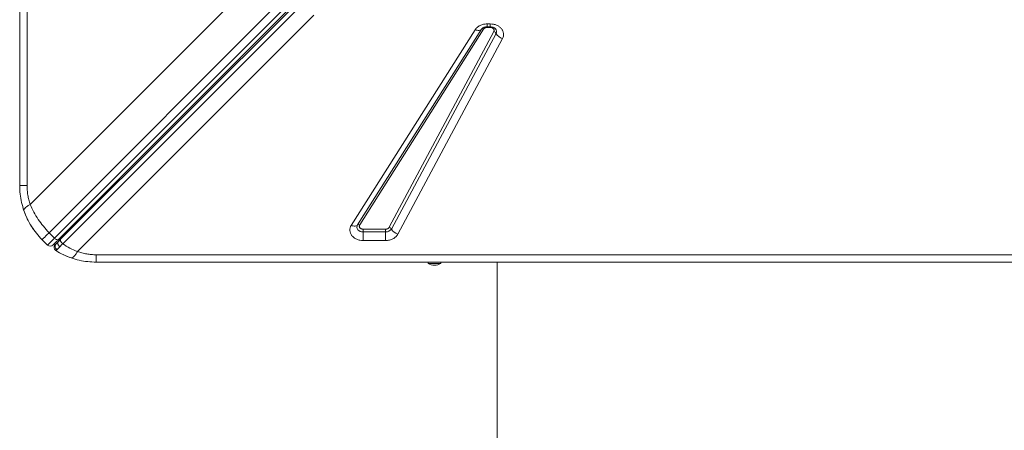
# Model space of a CAD drawing. Units: millimetres. Extents: x -4029 to 6820, y -3350 to 6252.
# Drawn here: x -98 to 674, y 966 to 1287 of the extents above; entities that cross this region are included whole.
import ezdxf

# ---------------------------------------------------------------- set-up
doc = ezdxf.new("R2010")
doc.units = ezdxf.units.MM

msp = doc.modelspace()

# ---------------------------------------------------------------- linework, layer by layer
at = {"color": 7, "linetype": 'Continuous', "lineweight": 15}
for p, q in [((-97.764, 1157.194), (-97.764, 2557.194)), ((-91.999, 2557.194), (-91.999, 1157.194)), ((-74.713, 1120.245), (588.744, 1783.702)), ((592.987, 1779.459), (-70.47, 1116.002)), ((596.134, 1778.364), (-67.323, 1114.907)), ((597.65, 1778.466), (-65.669, 1115.146)), ((-64.063, 1111.542), (599.257, 1774.862)), ((-89.498, 1142.4), (105.357, 1337.254)), ((132.608, 1290.626), (129.01, 1287.028)), ((129.01, 1287.028), (-52.558, 1105.46)), ((268.466, 1283.727), (271.039, 1283.727)), ((268.466, 1281.421), (271.039, 1281.421)), ((268.466, 1280.961), (271.039, 1280.961)), ((271.039, 1283.727), (271.039, 1281.421)), ((162.057, 1125.981), (259.148, 1279.186)), ((167.033, 1126.331), (264.124, 1279.537)), ((265.783, 1279.654), (168.692, 1126.448)), ((191.778, 1124.473), (273.803, 1277.678)), ((275.511, 1276.341), (193.487, 1123.135)), ((264.124, 1279.537), (264.305, 1279.797)), ((264.412, 1279.918), (264.306, 1279.762)), ((280.636, 1272.328), (198.611, 1119.123)), ((-70.47, 1116.002), (-74.713, 1120.245)), ((171.376, 1123.028), (189.014, 1123.028)), ((171.376, 1120.797), (171.376, 1123.028)), ((171.376, 1120.797), (171.376, 1114.105)), ((189.014, 1120.797), (171.376, 1120.797)), ((189.014, 1123.028), (189.014, 1120.797)), ((189.014, 1114.105), (189.014, 1120.797)), ((-80.191, 1114.767), (-75.948, 1110.524)), ((-65.669, 1115.146), (-67.432, 1113.383)), ((189.014, 1114.105), (171.376, 1114.105)), ((-70.709, 1109.546), (-70.649, 1109.741)), ((-37.764, 1102.959), (1362.236, 1102.959)), ((1362.236, 1097.194), (-37.764, 1097.194)), ((222.236, 1097.194), (222.236, 1096.194)), ((232.236, 1096.194), (222.236, 1096.194)), ((232.236, 1096.194), (232.236, 1097.194))]:
    msp.add_line(p, q, dxfattribs=at)
at = {"color": 8, "linetype": 'Continuous', "lineweight": 15}
for p, q in [((268.466, 1283.727), (268.466, 1281.421)), ((268.466, 1281.421), (268.466, 1280.961)), ((271.039, 1280.961), (271.039, 1281.434))]:
    msp.add_line(p, q, dxfattribs=at)
at = {"color": 7, "linetype": 'Continuous', "lineweight": 15, "flags": 128}
for points in [[(259.148, 1279.186), (259.941, 1278.915), (260.717, 1278.73), (261.458, 1278.637), (262.148, 1278.636), (262.773, 1278.729), (263.318, 1278.913), (263.772, 1279.184), (264.124, 1279.537)], [(-91.335, 1130.172), (-93.197, 1134.232), (-94.52, 1137.731)], [(-87.006, 1122.912), (-88.922, 1125.844), (-90.302, 1128.214)], [(162.057, 1125.981), (162.85, 1125.709), (163.626, 1125.524), (164.367, 1125.431), (165.058, 1125.431), (165.683, 1125.524), (166.228, 1125.708), (166.681, 1125.979), (167.033, 1126.331)], [(171.376, 1120.797), (170.155, 1120.92), (169.013, 1121.281), (168.022, 1121.857), (167.248, 1122.61), (166.738, 1123.493), (166.527, 1124.449), (166.628, 1125.415), (167.033, 1126.331)], [(-70.47, 1116.002), (-71.658, 1114.814), (-72.734, 1113.738), (-73.679, 1112.793), (-74.476, 1111.996), (-75.112, 1111.361), (-75.573, 1110.899), (-75.854, 1110.618), (-75.948, 1110.524)], [(-67.323, 1114.907), (-67.564, 1114.747), (-67.877, 1114.675), (-68.251, 1114.694), (-68.67, 1114.803), (-69.119, 1114.996), (-69.58, 1115.268), (-70.037, 1115.608), (-70.47, 1116.002)], [(-69.396, 1106.209), (-69.925, 1106.626), (-70.085, 1106.797)]]:
    msp.add_lwpolyline(points, dxfattribs=at)
at = {"color": 7, "linetype": 'Continuous', "lineweight": 15}
for centre, radius, start, end in [((265.037, 1278.398), 1.46, 59.319646, 128.737747), ((272.927, 1274.8), 3.009, 30.809116, 73.073408), ((283.263, 1280.963), 9.026, 210.805355, 253.075049), ((167.947, 1125.192), 1.46, 59.319646, 128.737747), ((189.246, 1125.8), 5.008, 267.347814, 327.85422), ((190.903, 1121.595), 3.008, 30.804113, 73.075932), ((201.239, 1127.758), 9.026, 210.806103, 253.074948), ((-68.877, 1114.767), 2, 315, 15), ((-73.827, 1112.646), 3, 225, 315), ((-37.764, 1157.194), 60, 244.031118, 251.815997), ((227.236, 1103.777), 9.083, 236.601512, 270), ((227.236, 1103.777), 9.083, 270, 303.398488)]:
    msp.add_arc(centre, radius, start, end, dxfattribs=at)
at = {"color": 8, "linetype": 'Continuous', "lineweight": 15}
for centre, radius, start, end in [((272.746, 1277.834), 3.143, 331.641864, 38.316288), ((-65.967, 1116.47), 1.2, 332.125376, 37.980697), ((-67.815, 1108.758), 3, 135, 160.881101)]:
    msp.add_arc(centre, radius, start, end, dxfattribs=at)
at = {"color": 7, "linetype": 'Continuous', "lineweight": 15}
for points, knots in [([(259.148, 1279.186), (259.635, 1279.825), (260.63, 1281.128), (262.924, 1282.582), (265.599, 1283.549), (267.523, 1283.669), (268.466, 1283.727)], [0, 0, 0, 0, 0.2451541, 0.5000038, 0.7548561, 1, 1, 1, 1]), ([(264.319, 1279.807), (264.332, 1279.826), (264.405, 1279.939), (264.701, 1280.233), (265.234, 1280.615), (265.889, 1280.941), (266.556, 1281.17), (267.242, 1281.327), (267.874, 1281.409), (268.3, 1281.418), (268.466, 1281.421)], [0, 0, 0, 0, 0.035819, 0.2150994, 0.3840881, 0.5403371, 0.6729731, 0.7834347, 0.9155885, 1, 1, 1, 1]), ([(268.466, 1280.961), (268.189, 1280.944), (267.635, 1280.909), (266.871, 1280.631), (266.213, 1280.216), (265.926, 1279.841), (265.783, 1279.654)], [0, 0, 0, 0, 0.25000557, 0.49999986, 0.74998599, 1, 1, 1, 1]), ([(271.039, 1283.727), (271.881, 1283.68), (273.591, 1283.585), (276.016, 1282.821), (278.134, 1281.643), (279.804, 1280.101), (280.957, 1278.29), (281.511, 1276.294), (281.462, 1274.236), (280.909, 1272.958), (280.636, 1272.328)], [0, 0, 0, 0, 0.123084, 0.2499992, 0.3769149, 0.4999976, 0.623089, 0.7499965, 0.876915, 1, 1, 1, 1]), ([(271.039, 1281.421), (271.434, 1281.403), (271.988, 1281.378), (272.752, 1281.22), (273.358, 1281.04), (273.992, 1280.765), (274.534, 1280.439), (274.96, 1280.089), (275.119, 1279.893), (275.198, 1279.795)], [0, 0, 0, 0, 0.1996179, 0.2795019, 0.4111234, 0.5468734, 0.6924106, 0.8462153, 1, 1, 1, 1]), ([(273.803, 1277.678), (273.883, 1277.863), (274.042, 1278.231), (274.054, 1278.82), (273.897, 1279.392), (273.564, 1279.918), (273.08, 1280.363), (272.472, 1280.7), (271.778, 1280.92), (271.285, 1280.948), (271.039, 1280.961)], [0, 0, 0, 0, 0.1250012, 0.2500005, 0.3750107, 0.5000207, 0.6250152, 0.7500095, 0.8750085, 1, 1, 1, 1]), ([(-94.429, 1137.468), (-95.092, 1139.597), (-96.41, 1143.834), (-97.539, 1150.48), (-97.689, 1154.957), (-97.764, 1157.194)], [0, 0, 0, 0, 0.3356443, 0.6680095, 1, 1, 1, 1]), ([(-91.999, 1157.194), (-92.848, 1157.194), (-94.545, 1157.194), (-96.347, 1157.194), (-97.542, 1157.194), (-97.69, 1157.194), (-97.764, 1157.194)], [0, 0, 0, 0, 0.24999865, 0.5000032, 0.74999716, 1, 1, 1, 1]), ([(-91.999, 1157.194), (-91.969, 1155.936), (-91.909, 1153.416), (-91.411, 1149.669), (-90.645, 1145.965), (-89.882, 1143.593), (-89.498, 1142.4)], [0, 0, 0, 0, 0.2474432, 0.4959263, 0.7464431, 1, 1, 1, 1]), ([(-94.429, 1137.468), (-94.442, 1137.81), (-94.469, 1138.503), (-93.313, 1139.816), (-91.629, 1141.141), (-90.202, 1141.984), (-89.498, 1142.4)], [0, 0, 0, 0, 0.2764929, 0.5608543, 0.7835077, 1, 1, 1, 1]), ([(-89.498, 1142.4), (-88.601, 1140.37), (-86.824, 1136.35), (-83.335, 1130.6), (-79.359, 1125.159), (-76.258, 1121.879), (-74.713, 1120.245)], [0, 0, 0, 0, 0.2536124, 0.5023328, 0.7520537, 1, 1, 1, 1]), ([(-80.191, 1114.767), (-81.733, 1116.412), (-84.827, 1119.713), (-88.695, 1125.269), (-92.012, 1131.182), (-93.618, 1135.359), (-94.429, 1137.468)], [0, 0, 0, 0, 0.2485576, 0.4988165, 0.7469038, 1, 1, 1, 1]), ([(-74.713, 1120.245), (-75.503, 1119.454), (-77.084, 1117.874), (-78.814, 1116.143), (-79.973, 1114.985), (-80.118, 1114.84), (-80.191, 1114.767)], [0, 0, 0, 0, 0.2499982, 0.5000037, 0.750002, 1, 1, 1, 1]), ([(171.376, 1114.105), (170.508, 1114.155), (168.743, 1114.256), (166.248, 1115.07), (164.091, 1116.322), (162.425, 1117.952), (161.319, 1119.854), (160.862, 1121.935), (161.052, 1124.056), (161.726, 1125.346), (162.057, 1125.981)], [0, 0, 0, 0, 0.12295736, 0.24999872, 0.37704389, 0.50000057, 0.62295607, 0.74999876, 0.87704537, 1, 1, 1, 1]), ([(168.692, 1126.448), (168.595, 1126.262), (168.402, 1125.89), (168.349, 1125.282), (168.478, 1124.687), (168.797, 1124.135), (169.281, 1123.664), (169.9, 1123.306), (170.613, 1123.072), (171.122, 1123.042), (171.376, 1123.028)], [0, 0, 0, 0, 0.1250111, 0.249994, 0.3750107, 0.5000084, 0.6250052, 0.7500037, 0.8750011, 1, 1, 1, 1]), ([(189.014, 1123.028), (189.307, 1123.047), (189.894, 1123.086), (190.694, 1123.397), (191.368, 1123.857), (191.642, 1124.268), (191.778, 1124.473)], [0, 0, 0, 0, 0.2500069, 0.4999957, 0.750011, 1, 1, 1, 1]), ([(198.611, 1119.123), (198.148, 1118.426), (197.201, 1117), (194.849, 1115.383), (192.045, 1114.304), (190.01, 1114.171), (189.014, 1114.105)], [0, 0, 0, 0, 0.2445664, 0.500004, 0.755442, 1, 1, 1, 1]), ([(-67.323, 1114.907), (-67.944, 1114.285), (-69.209, 1113.02), (-70.607, 1111.622), (-71.535, 1110.695), (-71.649, 1110.581), (-71.705, 1110.524)], [0, 0, 0, 0, 0.2455055, 0.5000042, 0.754493, 1, 1, 1, 1]), ([(-68.519, 1106.981), (-68.689, 1107.099), (-69.044, 1107.344), (-69.487, 1107.853), (-69.835, 1108.467), (-70.037, 1109.155), (-70.07, 1109.858), (-69.936, 1110.514), (-69.675, 1111.086), (-69.413, 1111.385), (-69.286, 1111.529)], [0, 0, 0, 0, 0.1135121, 0.2363239, 0.3662296, 0.5000039, 0.6337731, 0.7636858, 0.8864968, 1, 1, 1, 1]), ([(-69.286, 1111.529), (-69.475, 1111.34), (-69.853, 1110.962), (-69.908, 1110.907), (-69.936, 1110.88)], [0, 0, 0, 0, 0.4991998, 1, 1, 1, 1]), ([(-67.432, 1113.383), (-67.81, 1113.005), (-68.565, 1112.251), (-69.046, 1111.769), (-69.286, 1111.529)], [0, 0, 0, 0, 0.5009613, 1, 1, 1, 1]), ([(-66.216, 1109.305), (-66.412, 1109.457), (-66.749, 1109.72), (-67.177, 1110.212), (-67.535, 1110.754), (-67.817, 1111.424), (-67.932, 1112.157), (-67.83, 1112.867), (-67.565, 1113.211), (-67.432, 1113.383)], [0, 0, 0, 0, 0.1370352, 0.2360128, 0.3571719, 0.4997943, 0.659988, 0.830085, 1, 1, 1, 1]), ([(-66.216, 1109.305), (-65.883, 1109.649), (-65.216, 1110.337), (-64.448, 1111.14), (-64.063, 1111.542)], [0, 0, 0, 0, 0.4991152, 1, 1, 1, 1]), ([(-64.063, 1111.542), (-64.233, 1111.687), (-64.573, 1111.976), (-65.024, 1112.483), (-65.403, 1113.012), (-65.688, 1113.543), (-65.865, 1114.048), (-65.923, 1114.5), (-65.869, 1114.884), (-65.736, 1115.059), (-65.669, 1115.146)], [0, 0, 0, 0, 0.12500215, 0.25000658, 0.3750075, 0.50001245, 0.62500904, 0.74999612, 0.8750162, 1, 1, 1, 1]), ([(-52.558, 1105.46), (-54.548, 1106.329), (-58.489, 1108.051), (-62.217, 1110.386), (-64.063, 1111.542)], [0, 0, 0, 0, 0.50487456, 1, 1, 1, 1]), ([(-70.622, 1109.816), (-70.712, 1109.471), (-70.895, 1108.772), (-70.67, 1107.707), (-70.134, 1106.806), (-69.584, 1106.427), (-69.321, 1106.246)], [0, 0, 0, 0, 0.2540424, 0.5149983, 0.7676779, 1, 1, 1, 1]), ([(-69.396, 1106.209), (-69.346, 1106.234), (-69.245, 1106.284), (-68.761, 1106.749), (-68.519, 1106.981)], [0, 0, 0, 0, 0.5005236, 1, 1, 1, 1]), ([(-57.489, 1100.529), (-59.562, 1101.315), (-63.668, 1102.872), (-67.499, 1105.104), (-69.396, 1106.209)], [0, 0, 0, 0, 0.5049052, 1, 1, 1, 1]), ([(-68.519, 1106.981), (-68.217, 1107.279), (-67.61, 1107.877), (-66.681, 1108.828), (-66.216, 1109.305)], [0, 0, 0, 0, 0.49907714, 1, 1, 1, 1]), ([(-57.489, 1100.529), (-57.188, 1100.508), (-56.577, 1100.465), (-55.354, 1101.425), (-53.992, 1103.05), (-53.031, 1104.664), (-52.558, 1105.46)], [0, 0, 0, 0, 0.2464435, 0.5000064, 0.7535665, 1, 1, 1, 1]), ([(-52.558, 1105.46), (-51.365, 1105.076), (-48.993, 1104.312), (-45.288, 1103.546), (-41.541, 1103.049), (-39.021, 1102.989), (-37.764, 1102.959)], [0, 0, 0, 0, 0.25354, 0.5040735, 0.7525373, 1, 1, 1, 1]), ([(-37.764, 1097.194), (-40.001, 1097.269), (-44.478, 1097.419), (-51.124, 1098.547), (-55.361, 1099.866), (-57.489, 1100.529)], [0, 0, 0, 0, 0.3319902, 0.6643561, 1, 1, 1, 1]), ([(-37.764, 1102.959), (-37.764, 1102.11), (-37.764, 1100.412), (-37.764, 1098.61), (-37.764, 1097.416), (-37.764, 1097.268), (-37.764, 1097.194)], [0, 0, 0, 0, 0.24999876, 0.50000225, 0.74999705, 1, 1, 1, 1]), ([(276.487, 1097.194), (276.487, 1092.753), (276.487, 1083.718), (276.487, 1070.153), (276.487, 1056.49), (276.487, 1042.896), (276.487, 1029.375), (276.487, 1015.936), (276.487, 1002.585), (276.487, 989.33), (276.487, 976.175), (276.487, 963.13), (276.487, 950.199), (276.487, 937.391), (276.487, 924.711), (276.487, 912.165), (276.487, 899.762), (276.487, 887.505), (276.487, 875.403), (276.487, 863.461), (276.487, 851.686), (276.487, 840.081), (276.487, 828.661), (276.487, 818.778), (276.487, 812.773), (276.487, 810.445)], [0, 0, 0, 0, 0.042759, 0.0870078, 0.1312566, 0.1755054, 0.2197542, 0.2640031, 0.3082518, 0.3525007, 0.3967495, 0.4409985, 0.4852474, 0.5294961, 0.5737449, 0.6179937, 0.6622427, 0.7064913, 0.7507404, 0.7949892, 0.8392381, 0.8834868, 0.9277357, 0.9719847, 1, 1, 1, 1])]:
    msp.add_open_spline(points, degree=3, knots=knots, dxfattribs=at)

doc.saveas('drawing.dxf')
